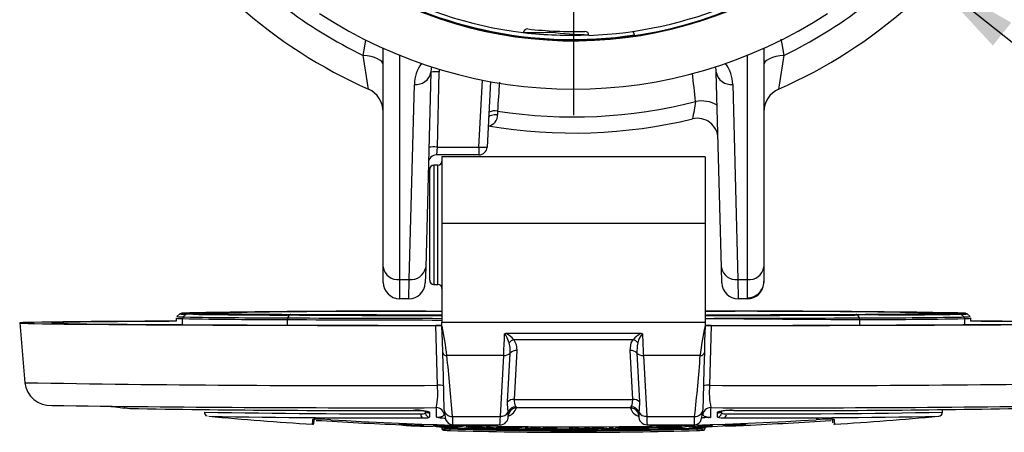
# Model space of a CAD drawing. Units: inches. Extents: x 0 to 10.9, y -0.1 to 8.4.
# Drawn here: x 8.6 to 9.8, y 2.3 to 2.8 of the extents above; entities that cross this region are included whole.
import ezdxf

# ---------------------------------------------------------------- set-up
doc = ezdxf.new("R2010")
doc.units = ezdxf.units.IN
doc.header["$MEASUREMENT"] = 0
doc.layers.add('LAYER_1', color=179, linetype='Continuous')
doc.styles.add('SLDTEXTSTYLE0', font='TXT', dxfattribs={"width": 0.75})
doc.dimstyles.new('SLDDIMSTYLE1', dxfattribs={"dimtxt": 0.114583, "dimasz": 0.114583, "dimexe": 0, "dimexo": 0.0625, "dimgap": 0.028646, "dimtad": 0, "dimtih": 1, "dimtoh": 1, "dimlfac": 4, "dimrnd": 1e-09, "dimzin": 12, "dimdsep": 46, "dimtxsty": 'SLDTEXTSTYLE0', "dimsah": 1, "dimcen": 0, "dimadec": 0, "dimazin": 3, "dimtfac": 1, "dimtdec": 3, "dimtofl": 0, "dimtmove": 0, "dimatfit": 3, "dimfxl": 1, "dimfrac": 2, "dimtolj": 1, "dimtzin": 12, "dimarcsym": 0})

# ---------------------------------------------------------------- blocks, each defined once
blk = doc.blocks.new('_D_10')
at = {"layer": 'LAYER_1', "color": 7}
for p, q in [((9.6888, 2.8682), (9.874, 2.7204)), ((9.874, 2.7204), (9.999, 2.7204))]:
    blk.add_line(p, q, dxfattribs=at)
blk.add_solid([(9.6888, 2.8682), (9.7673, 2.783), (9.7893, 2.8105)], dxfattribs=at)
at = {"layer": 'LAYER_1', "color": 7, "char_height": 0.11458, "attachment_point": 1, "style": 'SLDTEXTSTYLE0'}
for s, insert in [('4X', (9.999, 2.7749)), ('%%c', (10.1766, 2.7749)), ('.24', (10.3496, 2.7749))]:
    blk.add_mtext(s, dxfattribs=dict(at, insert=insert))
blk = doc.blocks.new('SW_CENTERMARKSYMBOL_0')
at = {"layer": 'LAYER_1', "color": 0}
for p, q in [((0.4002, -0.3377), (0.4002, 0.1872)), ((0, 0.0312), (0, 0.0612)), ((0.8004, 0.0312), (0.8004, 0.0612)), ((0, 0), (0, 0.0312)), ((0.8004, 0), (0.8004, 0.0312)), ((-0.0313, 0), (-0.0612, 0)), ((0, 0), (-0.0313, 0)), ((0, 0), (0, -0.0313)), ((0, 0), (0.0312, 0)), ((0.0625, 0), (0.7379, 0)), ((0.8004, 0), (0.7691, 0)), ((0.8004, 0), (0.8004, -0.0313)), ((0.8004, 0), (0.8316, 0)), ((0.8316, 0), (0.8615, 0)), ((0, -0.7379), (0, -0.0625)), ((0.8004, -0.7379), (0.8004, -0.0625)), ((0.4002, -0.4002), (0.4002, -0.3689)), ((0.3377, -0.4002), (-0.1872, -0.4002)), ((0.4002, -0.4002), (0.3689, -0.4002)), ((0.4002, -0.4002), (0.4002, -0.4314)), ((0.4002, -0.4002), (0.4314, -0.4002)), ((0.4627, -0.4002), (0.9875, -0.4002)), ((0.4002, -0.4627), (0.4002, -0.9875)), ((0, -0.8004), (0, -0.7691)), ((0.8004, -0.8004), (0.8004, -0.7691)), ((-0.0313, -0.8004), (-0.0612, -0.8004)), ((0, -0.8004), (-0.0313, -0.8004)), ((0, -0.8004), (0, -0.8316)), ((0, -0.8004), (0.0312, -0.8004)), ((0.0625, -0.8004), (0.7379, -0.8004)), ((0.8004, -0.8004), (0.7691, -0.8004)), ((0.8004, -0.8004), (0.8004, -0.8316)), ((0.8004, -0.8004), (0.8316, -0.8004)), ((0.8316, -0.8004), (0.8615, -0.8004)), ((0, -0.8316), (0, -0.8615)), ((0.8004, -0.8316), (0.8004, -0.8615))]:
    blk.add_line(p, q, dxfattribs=at)

msp = doc.modelspace()

# ---------------------------------------------------------------- linework, layer by layer
at = {"color": 7, "linetype": 'Continuous', "lineweight": 25}
for p, q in [((9.23765, 2.80059), (9.23756, 2.79911)), ((9.33813, 2.79574), (9.33674, 2.80011)), ((9.03735, 2.51803), (9.03735, 2.77973)), ((9.05703, 2.77134), (9.05703, 2.50295)), ((9.47337, 2.50295), (9.47337, 2.77134)), ((9.49306, 2.77973), (9.49306, 2.51803)), ((9.09429, 2.75114), (9.08818, 2.51752)), ((9.10413, 2.7514), (9.10178, 2.6615)), ((9.44223, 2.51752), (9.43611, 2.75114)), ((9.0685, 2.50295), (9.07462, 2.73658)), ((9.15202, 2.6615), (9.15623, 2.74169)), ((9.16596, 2.73984), (9.16185, 2.6615)), ((9.45579, 2.73658), (9.4619, 2.50295)), ((9.17419, 2.7047), (9.17414, 2.70049)), ((9.10178, 2.6615), (9.10129, 2.65217)), ((9.10178, 2.6615), (9.15202, 2.6615)), ((9.15202, 2.6615), (9.15202, 2.65217)), ((9.15202, 2.65217), (9.10129, 2.65217)), ((9.42268, 2.64971), (9.10772, 2.64971)), ((9.10772, 2.64971), (9.10772, 2.57024)), ((9.42268, 2.64971), (9.42268, 2.57024)), ((9.09296, 2.56818), (9.09296, 2.63494)), ((9.1028, 2.63987), (9.09788, 2.63987)), ((9.09788, 2.63987), (9.09788, 2.56816)), ((9.1028, 2.49715), (9.1028, 2.63987)), ((9.42268, 2.57024), (9.10772, 2.57024)), ((9.10772, 2.57024), (9.10772, 2.45203)), ((9.42268, 2.57024), (9.42268, 2.45203)), ((9.09296, 2.50207), (9.09296, 2.56818)), ((9.09788, 2.56816), (9.09788, 2.49715)), ((9.03735, 2.49961), (9.03735, 2.51803)), ((9.08818, 2.51752), (9.08769, 2.49909)), ((9.44271, 2.49909), (9.44223, 2.51752)), ((9.49306, 2.51803), (9.49306, 2.50055)), ((9.05703, 2.50295), (9.0685, 2.50295)), ((9.05703, 2.50295), (9.05703, 2.47992)), ((9.06802, 2.47992), (9.0685, 2.50295)), ((9.4619, 2.50295), (9.47337, 2.50295)), ((9.4619, 2.50295), (9.46239, 2.47992)), ((9.47337, 2.48109), (9.47337, 2.50295)), ((9.49289, 2.49804), (9.49306, 2.50055)), ((9.49306, 2.50055), (9.49306, 2.49961)), ((9.49306, 2.49961), (9.49306, 2.49924)), ((9.09788, 2.49715), (9.1028, 2.49715)), ((9.49306, 2.4982), (9.49306, 2.49924)), ((9.06802, 2.47992), (9.05703, 2.47992)), ((9.47341, 2.47992), (9.46239, 2.47992)), ((9.47341, 2.47992), (9.47337, 2.48109)), ((8.78946, 2.45657), (8.78937, 2.45324)), ((8.79368, 2.46194), (8.79033, 2.45859)), ((8.79033, 2.45859), (8.79033, 2.45858)), ((8.79694, 2.44897), (8.79712, 2.45615)), ((8.79797, 2.45817), (8.80127, 2.46152)), ((8.79797, 2.45817), (8.79923, 2.45813)), ((8.91524, 2.45709), (8.92304, 2.45706)), ((8.92246, 2.45504), (8.92234, 2.44844)), ((8.92532, 2.46042), (8.92249, 2.46044)), ((8.92304, 2.45706), (8.92532, 2.46042)), ((8.92304, 2.45706), (8.92683, 2.45704)), ((8.93725, 2.46037), (8.92532, 2.46042)), ((9.60002, 2.45702), (9.60736, 2.45706)), ((9.60509, 2.46042), (9.60193, 2.46041)), ((9.60509, 2.46042), (9.60736, 2.45706)), ((9.60736, 2.45706), (9.61128, 2.45707)), ((9.60806, 2.44844), (9.60795, 2.45504)), ((9.72913, 2.46152), (9.72822, 2.4615)), ((9.72913, 2.46152), (9.73243, 2.45817)), ((9.72985, 2.4581), (9.73243, 2.45817)), ((9.73328, 2.45615), (9.73347, 2.44897)), ((9.74007, 2.45859), (9.73672, 2.46194)), ((9.74008, 2.45858), (9.74007, 2.45859)), ((9.74094, 2.45657), (9.74075, 2.45729)), ((9.74104, 2.45296), (9.74094, 2.45657)), ((8.60206, 2.45099), (8.60832, 2.37952)), ((9.1022, 2.37641), (9.10034, 2.44786)), ((9.10772, 2.45203), (9.42268, 2.45203)), ((9.10772, 2.44704), (9.10772, 2.45203)), ((9.42268, 2.45203), (9.42268, 2.44704)), ((9.43007, 2.44786), (9.4282, 2.37641)), ((9.34566, 2.43854), (9.18474, 2.43854)), ((9.33651, 2.43098), (9.1939, 2.43098)), ((9.19733, 2.41798), (9.19413, 2.35955)), ((9.33627, 2.35955), (9.33307, 2.41798)), ((9.18159, 2.41208), (9.11346, 2.41208)), ((9.1776, 2.33923), (9.18159, 2.41208)), ((9.18626, 2.3566), (9.18946, 2.41503)), ((9.34094, 2.41503), (9.34414, 2.3566)), ((9.41694, 2.41208), (9.34881, 2.41208)), ((9.34881, 2.41208), (9.3528, 2.33923)), ((9.19413, 2.35955), (9.33627, 2.35955)), ((9.19603, 2.35074), (9.19688, 2.34924)), ((9.33352, 2.34924), (9.19688, 2.34924)), ((9.33352, 2.34924), (9.33437, 2.35074)), ((9.70713, 2.3443), (9.70713, 2.34731)), ((8.82327, 2.3443), (8.82327, 2.3443)), ((9.08227, 2.34234), (9.08227, 2.34234)), ((9.08804, 2.34309), (9.08804, 2.34535)), ((9.09267, 2.34438), (9.09278, 2.3434)), ((9.09278, 2.3434), (9.09278, 2.33819)), ((9.10343, 2.33788), (9.10137, 2.3379)), ((9.10253, 2.33804), (9.10367, 2.3379)), ((9.10341, 2.33792), (9.10367, 2.3379)), ((9.11053, 2.34036), (9.11054, 2.34047)), ((9.1202, 2.33923), (9.1776, 2.33923)), ((9.18707, 2.34018), (9.18682, 2.34411)), ((9.1872, 2.33998), (9.18707, 2.34018)), ((9.34359, 2.34411), (9.34333, 2.34018)), ((9.34333, 2.34018), (9.34336, 2.33973)), ((9.3528, 2.33923), (9.4102, 2.33923)), ((9.41987, 2.34047), (9.41987, 2.34036)), ((9.42673, 2.3379), (9.42787, 2.33804)), ((9.42903, 2.3379), (9.42673, 2.3379)), ((9.43762, 2.3434), (9.43773, 2.34438)), ((9.43762, 2.33819), (9.43762, 2.3434)), ((9.44237, 2.34537), (9.44237, 2.34309)), ((9.44813, 2.34234), (9.44813, 2.34234)), ((9.57345, 2.33444), (9.57383, 2.3344)), ((9.05603, 2.33005), (9.05603, 2.33005)), ((9.05876, 2.32911), (9.05887, 2.32889)), ((9.06139, 2.32983), (9.06139, 2.32983)), ((9.066, 2.32931), (9.066, 2.32931)), ((9.07589, 2.32859), (9.07589, 2.32859)), ((9.08084, 2.32906), (9.08084, 2.32906)), ((9.08084, 2.32906), (9.08545, 2.32889)), ((9.08084, 2.32906), (9.08088, 2.3284)), ((9.08536, 2.32749), (9.09689, 2.32766)), ((9.08545, 2.32889), (9.08545, 2.32889)), ((9.09697, 2.32774), (9.09697, 2.32774)), ((9.10754, 2.32587), (9.10762, 2.32423)), ((9.11279, 2.32779), (9.1127, 2.32671)), ((9.11309, 2.32902), (9.11307, 2.32754)), ((9.11309, 2.32902), (9.11354, 2.32777)), ((9.11309, 2.32902), (9.11309, 2.32759)), ((9.11354, 2.32777), (9.11712, 2.32764)), ((9.11756, 2.32536), (9.11756, 2.32419)), ((9.1204, 2.32963), (9.12042, 2.32904)), ((9.12042, 2.32904), (9.17712, 2.32893)), ((9.12253, 2.32684), (9.12253, 2.32684)), ((9.12258, 2.32789), (9.12258, 2.32789)), ((9.13233, 2.327), (9.13685, 2.32645)), ((9.13233, 2.327), (9.13233, 2.327)), ((9.13676, 2.32704), (9.14034, 2.32693)), ((9.13676, 2.32704), (9.13676, 2.32704)), ((9.1372, 2.32663), (9.14078, 2.32656)), ((9.1372, 2.32663), (9.1372, 2.32663)), ((9.13869, 2.32598), (9.1387, 2.32583)), ((9.14541, 2.32813), (9.14541, 2.32728)), ((9.15465, 2.32792), (9.15465, 2.32644)), ((9.16132, 2.32777), (9.16132, 2.32689)), ((9.16132, 2.32689), (9.1649, 2.32682)), ((9.16132, 2.32616), (9.16132, 2.32689)), ((9.16441, 2.32524), (9.16442, 2.32539)), ((9.1649, 2.3277), (9.1649, 2.32682)), ((9.1649, 2.32682), (9.1649, 2.32609)), ((9.16901, 2.32571), (9.16901, 2.32571)), ((9.17429, 2.32664), (9.17429, 2.32664)), ((9.17429, 2.32664), (9.17787, 2.32657)), ((9.17429, 2.32598), (9.17429, 2.32664)), ((9.17471, 2.3254), (9.17893, 2.32536)), ((9.17474, 2.32546), (9.17474, 2.32562)), ((9.17474, 2.32546), (9.17787, 2.3254)), ((9.17787, 2.32745), (9.17787, 2.32657)), ((9.17787, 2.32657), (9.17787, 2.3254)), ((9.18409, 2.32646), (9.18498, 2.32595)), ((9.18409, 2.32646), (9.18767, 2.32641)), ((9.18409, 2.32646), (9.18409, 2.32646)), ((9.18498, 2.32568), (9.18498, 2.32595)), ((9.18856, 2.32622), (9.18767, 2.32641)), ((9.18767, 2.32641), (9.18767, 2.32641)), ((9.18856, 2.32622), (9.18856, 2.32622)), ((9.18856, 2.32586), (9.18856, 2.32579)), ((9.19457, 2.32579), (9.18856, 2.32579)), ((9.18856, 2.32563), (9.19499, 2.32561)), ((9.18856, 2.32563), (9.18856, 2.32558)), ((9.19621, 2.3263), (9.19621, 2.3263)), ((9.1993, 2.32541), (9.20288, 2.32534)), ((9.20288, 2.32534), (9.20731, 2.32512)), ((9.20333, 2.32587), (9.20333, 2.32587)), ((9.20865, 2.327), (9.20731, 2.32501)), ((9.20865, 2.327), (9.20865, 2.32515)), ((9.21108, 2.3251), (9.20865, 2.32515)), ((9.21108, 2.3251), (9.21108, 2.3251)), ((9.21491, 2.32693), (9.21428, 2.3252)), ((9.21491, 2.32543), (9.21428, 2.3252)), ((9.21491, 2.32693), (9.21491, 2.32605)), ((9.21491, 2.32605), (9.21849, 2.32602)), ((9.21491, 2.32543), (9.21491, 2.32605)), ((9.21491, 2.32488), (9.21491, 2.32506)), ((9.21491, 2.32488), (9.21849, 2.32485)), ((9.21849, 2.3269), (9.21849, 2.32602)), ((9.21849, 2.32602), (9.21849, 2.32485)), ((9.21849, 2.325), (9.21982, 2.32499)), ((9.22064, 2.32688), (9.22058, 2.32535)), ((9.22522, 2.32514), (9.2252, 2.32476)), ((9.2252, 2.32476), (9.22561, 2.32455)), ((9.22541, 2.32437), (9.22941, 2.32434)), ((9.22561, 2.32531), (9.22561, 2.32455)), ((9.22561, 2.32438), (9.22561, 2.32455)), ((9.22784, 2.32501), (9.22784, 2.32519)), ((9.22784, 2.32519), (9.22784, 2.32519)), ((9.24127, 2.32585), (9.24127, 2.32585)), ((9.24127, 2.32585), (9.24485, 2.32584)), ((9.24127, 2.32511), (9.24127, 2.32585)), ((9.24127, 2.32445), (9.24127, 2.32492)), ((9.24485, 2.32584), (9.24485, 2.32584)), ((9.24485, 2.32584), (9.24485, 2.32426)), ((9.24485, 2.32426), (9.24983, 2.3248)), ((9.24983, 2.3248), (9.24985, 2.32438)), ((9.24985, 2.32438), (9.24986, 2.32423)), ((9.26052, 2.3256), (9.26477, 2.32559)), ((9.26052, 2.3256), (9.26052, 2.3256)), ((9.26477, 2.32559), (9.26477, 2.32559)), ((9.26712, 2.32668), (9.26712, 2.3258)), ((9.26712, 2.3258), (9.2707, 2.3258)), ((9.26712, 2.32507), (9.26712, 2.3258)), ((9.2707, 2.3258), (9.2707, 2.3258)), ((9.2707, 2.3258), (9.2707, 2.32507)), ((9.27482, 2.32478), (9.27482, 2.32478)), ((9.27543, 2.32422), (9.27544, 2.32436)), ((9.2801, 2.3267), (9.2801, 2.32582)), ((9.2801, 2.32582), (9.28368, 2.32583)), ((9.2801, 2.32516), (9.2801, 2.32582)), ((9.28055, 2.32465), (9.28055, 2.32481)), ((9.28055, 2.32465), (9.28368, 2.32466)), ((9.28368, 2.32583), (9.28368, 2.32583)), ((9.28368, 2.32583), (9.28368, 2.32466)), ((9.28368, 2.32466), (9.28736, 2.32483)), ((9.28731, 2.32564), (9.29183, 2.32567)), ((9.28731, 2.32564), (9.28731, 2.32564)), ((9.2874, 2.32426), (9.29149, 2.32428)), ((9.29149, 2.32428), (9.29527, 2.32431)), ((9.29169, 2.32587), (9.29527, 2.32589)), ((9.29169, 2.32587), (9.29169, 2.32587)), ((9.29169, 2.3247), (9.29169, 2.32587)), ((9.29169, 2.3247), (9.29527, 2.32472)), ((9.29169, 2.3247), (9.29527, 2.32452)), ((9.29527, 2.32589), (9.29527, 2.32589)), ((9.29527, 2.32589), (9.29527, 2.32472)), ((9.29527, 2.32487), (9.29886, 2.32489)), ((9.30809, 2.32439), (9.31246, 2.32443)), ((9.30827, 2.32578), (9.31255, 2.32582)), ((9.30827, 2.32578), (9.30827, 2.32578)), ((9.31246, 2.32443), (9.31606, 2.32504)), ((9.31255, 2.32582), (9.31255, 2.32582)), ((9.31576, 2.32693), (9.31573, 2.32544)), ((9.31576, 2.32693), (9.3162, 2.32569)), ((9.31576, 2.32693), (9.31576, 2.3255)), ((9.3162, 2.32569), (9.31978, 2.32571)), ((9.32078, 2.32518), (9.32078, 2.32518)), ((9.32519, 2.32513), (9.32519, 2.32513)), ((9.32524, 2.32618), (9.32524, 2.32618)), ((9.33499, 2.32587), (9.33499, 2.3257)), ((9.34005, 2.326), (9.33996, 2.32491)), ((9.33996, 2.32491), (9.34166, 2.32482)), ((9.34002, 2.32618), (9.34166, 2.3262)), ((9.34002, 2.32618), (9.34002, 2.32618)), ((9.34166, 2.3262), (9.34005, 2.326)), ((9.34166, 2.32639), (9.34524, 2.32645)), ((9.34166, 2.32482), (9.34166, 2.32639)), ((9.34166, 2.32639), (9.34166, 2.32639)), ((9.34166, 2.32482), (9.34569, 2.32488)), ((9.34524, 2.32733), (9.34524, 2.32645)), ((9.34524, 2.32645), (9.34524, 2.32628)), ((9.34569, 2.32542), (9.34569, 2.32488)), ((9.35078, 2.32656), (9.35078, 2.32656)), ((9.35327, 2.32909), (9.41025, 2.32893)), ((9.35598, 2.32603), (9.36497, 2.32579)), ((9.35956, 2.3261), (9.3648, 2.32601)), ((9.35956, 2.3261), (9.35956, 2.3261)), ((9.36443, 2.3268), (9.36801, 2.32687)), ((9.36443, 2.3268), (9.36533, 2.32631)), ((9.36443, 2.3268), (9.36443, 2.3268)), ((9.36533, 2.32605), (9.36533, 2.32631)), ((9.36749, 2.32564), (9.37173, 2.32576)), ((9.36891, 2.32672), (9.36801, 2.32687)), ((9.36801, 2.32687), (9.36801, 2.32687)), ((9.36891, 2.32672), (9.36891, 2.32672)), ((9.37491, 2.3265), (9.36891, 2.32629)), ((9.36891, 2.32636), (9.36891, 2.32629)), ((9.36891, 2.32612), (9.37534, 2.32635)), ((9.36891, 2.32612), (9.36891, 2.32608)), ((9.37655, 2.32708), (9.37655, 2.32708)), ((9.37964, 2.3263), (9.38322, 2.32636)), ((9.38322, 2.32701), (9.38367, 2.3269)), ((9.39078, 2.3274), (9.39436, 2.32749)), ((9.39078, 2.3274), (9.39078, 2.3274)), ((9.39078, 2.32583), (9.39078, 2.3274)), ((9.39436, 2.32837), (9.39436, 2.32749)), ((9.39436, 2.32749), (9.39436, 2.32618)), ((9.40287, 2.32722), (9.39585, 2.32596)), ((9.40263, 2.32772), (9.40629, 2.32782)), ((9.40263, 2.32772), (9.40263, 2.32772)), ((9.40287, 2.32722), (9.40443, 2.32753)), ((9.40287, 2.32722), (9.40754, 2.32684)), ((9.40629, 2.32782), (9.40629, 2.32782)), ((9.40754, 2.32684), (9.40756, 2.32642)), ((9.40756, 2.32642), (9.40757, 2.32626)), ((9.40855, 2.32694), (9.40855, 2.32685)), ((9.40998, 2.32904), (9.41, 2.32962)), ((9.41284, 2.32536), (9.41284, 2.32419)), ((9.41449, 2.32806), (9.41807, 2.32817)), ((9.41449, 2.32806), (9.41449, 2.32806)), ((9.41449, 2.32668), (9.41449, 2.32806)), ((9.41807, 2.32817), (9.41807, 2.32817)), ((9.41807, 2.32817), (9.41807, 2.3266)), ((9.42276, 2.32452), (9.42286, 2.32587)), ((9.43134, 2.32701), (9.44397, 2.32803)), ((9.43142, 2.32841), (9.43142, 2.32841)), ((9.44398, 2.3281), (9.44398, 2.3281)), ((9.45429, 2.32802), (9.45429, 2.32802)), ((9.45917, 2.32943), (9.45917, 2.32943)), ((9.45966, 2.32925), (9.45978, 2.32821)), ((9.47108, 2.32991), (9.47108, 2.32991))]:
    msp.add_line(p, q, dxfattribs=at)
at = {"color": 7, "linetype": 'Continuous', "lineweight": 25, "flags": 128}
for points in [[(9.01331, 2.77122), (9.01531, 2.78236), (9.01667, 2.7898)], [(9.51358, 2.79063), (9.5146, 2.78511), (9.51709, 2.77122)], [(9.03735, 2.75997), (9.03691, 2.76194), (9.0356, 2.76385), (9.03346, 2.76565), (9.03056, 2.76727), (9.02698, 2.76868), (9.02282, 2.76983), (9.01822, 2.77068), (9.01331, 2.77122)], [(9.51709, 2.77122), (9.51218, 2.77068), (9.50758, 2.76983), (9.50343, 2.76868), (9.49984, 2.76727), (9.49694, 2.76565), (9.4948, 2.76385), (9.4935, 2.76194), (9.49306, 2.75997)], [(9.16373, 2.69725), (9.16396, 2.69799), (9.16459, 2.69869), (9.16558, 2.6993), (9.16688, 2.69981), (9.16846, 2.7002), (9.17025, 2.70045), (9.17216, 2.70054), (9.17414, 2.70049)], [(8.78937, 2.45324), (8.77678, 2.45318), (8.7519, 2.45304), (8.7287, 2.45289), (8.70727, 2.45274), (8.68766, 2.45258), (8.66995, 2.45242), (8.65419, 2.45225), (8.64044, 2.45207), (8.62873, 2.4519), (8.61912, 2.45172), (8.61162, 2.45154), (8.60627, 2.45135), (8.60308, 2.45117), (8.60206, 2.45098), (8.60322, 2.4508), (8.60655, 2.45061), (8.61205, 2.45043), (8.61968, 2.45025), (8.62944, 2.45007), (8.64128, 2.44989), (8.65516, 2.44972), (8.67105, 2.44955), (8.68889, 2.44939), (8.70862, 2.44923), (8.73018, 2.44908), (8.75349, 2.44893), (8.77848, 2.44879), (8.80507, 2.44866), (8.83316, 2.44854), (8.86268, 2.44842), (8.89351, 2.44831), (8.92557, 2.44821), (8.95874, 2.44812), (8.99291, 2.44804), (9.02798, 2.44797), (9.06383, 2.44791), (9.10034, 2.44786)], [(8.78937, 2.45324), (8.7805, 2.45291), (8.75832, 2.45277), (8.73786, 2.45262), (8.71921, 2.45247), (8.70242, 2.45231), (8.68755, 2.45215), (8.67465, 2.45198), (8.66377, 2.45181), (8.65494, 2.45164), (8.64819, 2.45147), (8.64354, 2.45129), (8.64102, 2.45111), (8.64062, 2.45093), (8.64236, 2.45076), (8.64622, 2.45058), (8.6522, 2.4504), (8.66026, 2.45023), (8.67039, 2.45006), (8.68255, 2.44989), (8.6967, 2.44973), (8.71278, 2.44957), (8.73075, 2.44941), (8.75055, 2.44926), (8.7721, 2.44912), (8.79533, 2.44898), (8.82017, 2.44885), (8.84652, 2.44873), (8.87431, 2.44861), (8.90342, 2.44851), (8.93377, 2.44841), (8.96526, 2.44832), (8.99776, 2.44824), (9.03118, 2.44816), (9.06539, 2.4481), (9.10029, 2.44805), (9.10766, 2.44804)], [(8.79954, 2.46252), (8.79758, 2.4626), (8.79656, 2.46268), (8.79579, 2.46282)], [(8.80333, 2.46239), (8.80089, 2.46247), (8.79954, 2.46252)], [(8.80942, 2.46135), (8.80842, 2.46137), (8.80127, 2.46152)], [(8.81993, 2.46276), (8.81986, 2.46279), (8.82037, 2.46291)], [(9.07617, 2.46083), (9.09066, 2.46081), (9.10533, 2.46078), (9.10772, 2.46078)], [(9.42268, 2.4599), (9.42508, 2.46078), (9.43974, 2.46081), (9.45424, 2.46083)], [(9.63029, 2.46055), (9.62824, 2.46054), (9.60509, 2.46042)], [(9.71041, 2.46286), (9.71054, 2.46279), (9.7105, 2.46277)], [(9.8017, 2.45289), (9.7785, 2.45304), (9.75362, 2.45318), (9.74104, 2.45296)], [(9.79537, 2.4526), (9.77518, 2.45275), (9.75325, 2.45289), (9.74104, 2.45296)], [(9.10854, 2.41584), (9.10819, 2.42912), (9.10772, 2.44704)], [(9.42268, 2.44704), (9.42221, 2.42912), (9.42186, 2.41584)], [(9.42268, 2.44781), (9.42496, 2.44804), (9.45995, 2.44809), (9.49427, 2.44815), (9.52782, 2.44822), (9.56046, 2.4483), (9.5921, 2.44839), (9.62262, 2.44849), (9.65193, 2.4486), (9.67991, 2.44871), (9.70648, 2.44883), (9.73154, 2.44896), (9.75501, 2.4491), (9.77682, 2.44924), (9.79687, 2.44939)], [(9.43007, 2.44786), (9.46657, 2.44791), (9.50242, 2.44797), (9.53749, 2.44804), (9.57167, 2.44812), (9.60483, 2.44821), (9.63689, 2.44831), (9.66772, 2.44842), (9.69724, 2.44854), (9.72534, 2.44866), (9.75192, 2.44879), (9.77691, 2.44893), (9.80023, 2.44908)], [(9.18806, 2.42736), (9.18583, 2.43306), (9.18503, 2.43494), (9.18434, 2.43634), (9.18349, 2.43755), (9.18304, 2.43787), (9.18279, 2.43793), (9.1827, 2.43793)], [(9.1939, 2.43098), (9.19669, 2.42512), (9.19733, 2.41798)], [(9.33307, 2.41798), (9.33441, 2.42729), (9.33651, 2.43098)], [(9.18946, 2.41503), (9.18931, 2.4217), (9.18806, 2.42736)], [(9.34235, 2.42736), (9.34139, 2.42379), (9.34094, 2.41503)], [(9.11036, 2.34676), (9.10984, 2.36644), (9.10934, 2.38533), (9.10854, 2.41584)], [(9.42186, 2.41584), (9.42134, 2.39616), (9.42084, 2.37727), (9.42004, 2.34676)], [(9.33437, 2.35074), (9.33534, 2.35275), (9.33627, 2.35955)], [(9.07305, 2.34633), (9.07599, 2.34627), (9.08106, 2.34607), (9.08574, 2.34572), (9.08887, 2.34535), (9.09032, 2.34509), (9.09064, 2.345), (9.09062, 2.34501)], [(9.10137, 2.3379), (9.10133, 2.33919), (9.1013, 2.34052), (9.10126, 2.34191), (9.10122, 2.34335), (9.10118, 2.34484), (9.10113, 2.34638), (9.10109, 2.34797), (9.10071, 2.34961)], [(9.11036, 2.34676), (9.11196, 2.33555), (9.11499, 2.33118), (9.11749, 2.32967), (9.12042, 2.32904)], [(9.18682, 2.34411), (9.18617, 2.35401), (9.18626, 2.3566)], [(9.34414, 2.3566), (9.34395, 2.34755), (9.34359, 2.34411)], [(9.42969, 2.34961), (9.42931, 2.34797), (9.42927, 2.34638), (9.42923, 2.34484), (9.42919, 2.34335), (9.42915, 2.34191), (9.42911, 2.34052), (9.42907, 2.33919), (9.42903, 2.3379)], [(8.95308, 2.33548), (8.95366, 2.33568), (8.9548, 2.33575)], [(8.95397, 2.33568), (8.95403, 2.33569), (8.9548, 2.33577)], [(8.95695, 2.33444), (8.95697, 2.33444), (8.95707, 2.33441)], [(9.10137, 2.3379), (9.1014, 2.33791), (9.10253, 2.33804)], [(9.10343, 2.33788), (9.10144, 2.33791), (9.10137, 2.3379)], [(9.10253, 2.33804), (9.1043, 2.33822), (9.10571, 2.33847), (9.10645, 2.33866), (9.10706, 2.33884), (9.10749, 2.339), (9.10792, 2.33918), (9.10833, 2.33938), (9.10872, 2.3396), (9.10919, 2.33992), (9.10964, 2.34031), (9.10994, 2.34066), (9.11018, 2.34103), (9.11054, 2.34047)], [(9.1202, 2.33923), (9.12037, 2.3312), (9.1204, 2.32963)], [(9.40998, 2.32904), (9.41106, 2.3291), (9.41212, 2.3293), (9.41411, 2.33009), (9.41584, 2.33138), (9.41723, 2.33313), (9.419, 2.33804), (9.41984, 2.34536)], [(9.41, 2.32962), (9.41003, 2.3312), (9.4102, 2.33923)], [(9.41987, 2.34047), (9.42018, 2.3411), (9.42039, 2.34076), (9.42057, 2.34052), (9.42092, 2.34016), (9.42131, 2.33985), (9.4217, 2.33959), (9.42238, 2.33923), (9.4231, 2.33893), (9.42395, 2.33866), (9.42469, 2.33847), (9.42571, 2.33828), (9.42678, 2.33813), (9.42787, 2.33804)], [(9.42673, 2.3379), (9.42705, 2.33792), (9.4272, 2.33791)], [(9.42903, 2.3379), (9.42896, 2.33791), (9.42673, 2.3379)], [(9.42787, 2.33804), (9.429, 2.33791), (9.42903, 2.3379)], [(9.57503, 2.33578), (9.57634, 2.3357), (9.57637, 2.3357)], [(9.57503, 2.33578), (9.5761, 2.33575), (9.57732, 2.33548)], [(9.08089, 2.32823), (9.08089, 2.32817), (9.08089, 2.32812), (9.0809, 2.32807), (9.0809, 2.32802), (9.0809, 2.32796), (9.08091, 2.32791), (9.08091, 2.32786), (9.08091, 2.32781)], [(9.11756, 2.32536), (9.11756, 2.32536), (9.11646, 2.3254), (9.11323, 2.32553), (9.11048, 2.32565), (9.10853, 2.32576), (9.1076, 2.32583), (9.10754, 2.32587)], [(9.10762, 2.32454), (9.10767, 2.32452), (9.10861, 2.32446), (9.11054, 2.32439), (9.11327, 2.3243), (9.11648, 2.32421), (9.11756, 2.32419), (9.11756, 2.32419), (9.11756, 2.32419)], [(9.11811, 2.32707), (9.11707, 2.32719), (9.11667, 2.32732)], [(9.20731, 2.32501), (9.20889, 2.32495), (9.21069, 2.32491)], [(9.22196, 2.32517), (9.22332, 2.32515), (9.22469, 2.32514), (9.22522, 2.32514)], [(9.32078, 2.32518), (9.31973, 2.32526), (9.31934, 2.32537)], [(9.33499, 2.32587), (9.33712, 2.32613), (9.34002, 2.32618)], [(9.34005, 2.326), (9.33594, 2.32591), (9.33499, 2.32587)], [(9.41247, 2.32643), (9.40998, 2.32649), (9.40756, 2.32642)], [(9.42286, 2.32587), (9.42261, 2.32581), (9.42133, 2.32572), (9.41907, 2.32561), (9.41613, 2.32548), (9.41284, 2.32536), (9.41284, 2.32536), (9.41284, 2.32536)], [(9.42689, 2.32806), (9.4269, 2.328), (9.4269, 2.32794), (9.4269, 2.32788), (9.42691, 2.32782), (9.42691, 2.32776), (9.42691, 2.3277), (9.42692, 2.32765), (9.42692, 2.32759)], [(9.42693, 2.32742), (9.42693, 2.32736), (9.42694, 2.32731), (9.42694, 2.32726), (9.42694, 2.32721), (9.42695, 2.32716), (9.42695, 2.32711), (9.42695, 2.32707), (9.42696, 2.32702)], [(9.57655, 2.33009), (9.57712, 2.32983), (9.57768, 2.32979)]]:
    msp.add_lwpolyline(points, dxfattribs=at)
at = {"color": 7, "linetype": 'Continuous', "lineweight": 25}
for centre, radius, start, end in [((9.2652, 3.28701), 0.49213, 172.15238, 262.97848), ((9.2652, 3.28701), 0.49828, 195.74394, 332.57641), ((9.2652, 3.28701), 0.49733, 195.70179, 332.62501), ((9.2652, 3.28701), 0.49213, 272.15238, 312.97848), ((9.26421, 3.28686), 0.49666, 236.76167, 278.55928), ((9.26743, 3.28602), 0.60802, 228.39176, 245.95533), ((9.2652, 3.28701), 0.57401, 232.76946, 243.97145), ((9.2652, 3.28701), 0.60802, 293.81354, 311.47352), ((9.2652, 3.28701), 0.57401, 296.02855, 307.23054), ((9.2652, 3.28701), 0.5561, 236.83081, 303.16919), ((9.20993, 2.798), 0.00492, 83.55144, 173.26496), ((9.21325, 3.28719), 0.48868, 269.03736, 272.85167), ((9.2606, 3.28682), 0.49139, 263.50763, 272.6828), ((9.2652, 3.28701), 0.4872, 263.55144, 271.57942), ((9.29389, 3.28454), 0.48868, 263.38102, 268.79369), ((9.27877, 2.79507), 0.00492, 1.8659, 91.57942), ((7.00117, 2.43313), 2.04035, 8.3877, 9.53802), ((11.53602, 2.43165), 2.04729, 170.45281, 171.59938), ((9.11889, 2.73542), 0.04429, 143.83576, 178.5), ((9.41151, 2.73542), 0.04429, 1.5, 36.16424), ((9.07681, 2.75419), 0.01774, 262.88672, 350.12513), ((9.11889, 2.7505), 0.02461, 163.47841, 178.5), ((9.10045, 2.70415), 0.0474, 85.53897, 97.45898), ((9.11889, 2.75102), 0.01476, 165.90044, 178.5), ((4.17093, 2.18739), 5.26689, 5.76025, 6.13269), ((9.41151, 2.7505), 0.02461, 1.5, 16.52159), ((9.45359, 2.75419), 0.01774, 189.87487, 277.11328), ((30.26492, 1.30614), 21.13705, 176.112831, 176.206158), ((9.00782, 2.70372), 0.02953, 0.00016, 66.28334), ((9.52258, 2.70372), 0.02953, 113.73488, 179.9983), ((9.2652, 3.28701), 0.58938, 261.11688, 284.34561), ((10.38661, 2.54649), 0.99, 170.14031, 171.35519), ((9.41855, 2.68132), 0.03546, 58.37268, 101.91296), ((9.16179, 2.69928), 0.01241, 276.47599, 5.57357), ((9.17105, 2.69148), 0.01359, 76.63643, 121.09581), ((9.2652, 3.28701), 0.60867, 260.35145, 283.55463), ((9.41358, 2.67136), 0.02461, 1.50097, 103.45556), ((9.09809, 2.61424), 0.0474, 85.53897, 97.45898), ((9.15694, 2.7086), 0.04736, 264.04331, 275.95669), ((9.15202, 2.66201), 0.00984, 270, 357), ((9.10129, 2.64233), 0.00984, 90, 178.5), ((9.1028, 2.64479), 0.00492, 270, 0), ((9.09788, 2.63494), 0.00492, 90, 180), ((9.055, 2.52069), 0.01785, 188.55169, 276.54087), ((9.0707, 2.52056), 0.01774, 262.88672, 350.12513), ((9.45971, 2.52056), 0.01774, 189.87487, 277.11328), ((9.4754, 2.52069), 0.01785, 263.45913, 351.44831), ((9.05703, 2.49961), 0.01969, 180, 270), ((9.09788, 2.50207), 0.00492, 180, 270), ((9.06802, 2.49961), 0.01969, 270, 358.5), ((9.1028, 2.49223), 0.00492, 0, 90), ((9.46239, 2.49961), 0.01969, 181.5, 270), ((9.47348, 2.50069), 0.0196, 269.69024, 352.2272), ((9.47342, 2.49961), 0.01968, 269.98026, 355.89277), ((9.03327, -10.17421), 12.63926, 89.66248, 91.076587), ((9.0612, -12.01806), 14.48297, 89.815965, 90.952805), ((9.47998, -12.00272), 14.46779, 88.991645, 90.226932), ((9.4716, -11.35365), 13.81857, 89.009796, 90.20284), ((8.79583, 2.50326), 0.04712, 262.22884, 271.5671), ((8.79668, 2.5049), 0.04676, 262.19463, 271.58933), ((8.79414, 2.40061), 0.06133, 83.32139, 90.42903), ((8.79996, 2.50716), 0.04565, 262.09809, 271.65232), ((8.8018, 2.50192), 0.03956, 261.25886, 272.21374), ((8.8001, 2.45608), 0.00298, 135.59053, 178.59529), ((8.93306, 10.71776), 8.26272, 269.057304, 269.926442), ((8.93462, 11.08271), 8.62564, 269.100633, 269.871243), ((8.80334, 2.45951), 0.00288, 90.13928, 135.60795), ((8.93875, 10.77398), 8.31269, 269.066573, 269.917173), ((8.94682, 12.46976), 10.00935, 269.213465, 269.860737), ((9.03154, 13.57413), 11.11339, 268.908968, 270.230058), ((8.92621, 2.45504), 0.00376, 147.58614, 179.99435), ((9.20002, 67.05299), 64.59855, 269.7538159, 269.9181376), ((8.92684, 2.45953), 0.00177, 93.66034, 149.64781), ((9.19001, 63.24073), 60.78, 269.7518097, 269.89268), ((9.2081, 69.85352), 67.39707, 269.7608808, 269.9146645), ((9.20331, 67.78763), 65.3278, 269.7666513, 269.9161618), ((9.32232, 69.26634), 66.80651, 270.0860755, 270.2398029), ((9.32843, 67.77002), 65.31356, 270.0826814, 270.238247), ((10.05296, 69.54637), 67.09281, 269.4617482, 269.6199655), ((9.49927, 13.47691), 11.01617, 269.765797, 271.098698), ((9.34039, 63.24073), 60.78, 270.10732, 270.2481903), ((9.59166, 10.77398), 8.31269, 270.082827, 270.933427), ((9.60356, 2.45953), 0.00177, 30.35219, 86.33966), ((9.60419, 2.45504), 0.00376, 0.00565, 32.41386), ((9.59371, 11.12655), 8.67152, 270.094045, 270.922209), ((9.59516, 11.15535), 8.69829, 270.106166, 270.887229), ((9.60669, 9.91972), 7.45921, 270.181261, 270.933547), ((9.72872, 2.49868), 0.03632, 267.39995, 279.29927), ((9.72481, 2.59714), 0.13477, 270.9611, 273.59317), ((9.72707, 2.45951), 0.00288, 44.39205, 89.86072), ((9.73041, 2.50803), 0.04653, 268.41861, 277.79316), ((9.73376, 2.50412), 0.04597, 268.34709, 277.90281), ((9.7303, 2.45608), 0.00298, 1.40471, 44.40947), ((9.73159, 2.44549), 0.01723, 72.67384, 84.44094), ((9.73457, 2.50326), 0.04712, 268.4329, 277.77116), ((9.11234, 2.11683), 0.33124, 90.80921, 92.07684), ((8.87108, 2.39023), 0.24337, 5.15033, 13.49755), ((9.65932, 2.39023), 0.24337, 166.50245, 174.84967), ((9.42857, 2.09932), 0.34854, 89.75426, 90.96845), ((9.18446, 2.43575), 0.00281, 84.3679, 128.95253), ((9.15687, 2.39547), 0.0513, 43.80934, 57.10106), ((9.19777, 2.41823), 0.01333, 106.91512, 136.79472), ((9.37353, 2.39547), 0.0513, 122.89894, 136.19066), ((9.33263, 2.41823), 0.01333, 43.20528, 73.08488), ((9.35912, 2.4255), 0.01688, 132.56748, 173.69875), ((9.34594, 2.43574), 0.00282, 51.11246, 95.56711), ((9.19683, 2.40733), 0.01066, 87.34183, 133.76623), ((9.33357, 2.40733), 0.01066, 46.23377, 92.65817), ((9.11296, 2.41652), 0.00447, 188.78719, 276.40676), ((7.43551, 2.22007), 1.6889, 4.04593, 6.52798), ((9.18208, 2.42273), 0.01066, 267.34183, 313.76623), ((9.34832, 2.42273), 0.01066, 226.23377, 272.65817), ((7.73225, 2.53124), 1.6889, 353.47202, 355.95407), ((9.41744, 2.41652), 0.00447, 263.59324, 351.21281), ((8.63871, 2.38274), 0.03057, 186.05142, 273.80008), ((8.99197, 24.13574), 21.75961, 268.98973, 270.290249), ((9.02401, 2.36732), 0.07872, 346.99711, 6.63106), ((9.10424, 2.35697), 0.01955, 74.05137, 95.97061), ((9.42617, 2.35697), 0.01955, 84.02939, 105.94863), ((9.51212, 2.36764), 0.08437, 174.0322, 192.33963), ((9.53843, 24.13574), 21.75961, 269.709751, 271.01027), ((9.19363, 2.3489), 0.01066, 87.34183, 133.76623), ((9.20919, 2.3582), 0.01513, 174.8758, 209.53496), ((9.33677, 2.3489), 0.01066, 46.23377, 92.65817), ((9.02892, 30.03035), 27.68083, 269.196488, 270.148596), ((9.2652, 7.24112), 4.92126, 263.53762, 263.80085), ((9.01782, 19.19539), 16.84915, 269.03409, 270.187825), ((9.07742, 2.29057), 0.05593, 74.17412, 94.4819), ((9.10071, 2.33977), 0.00984, 3.45867, 90.00031), ((9.1192, 2.34812), 0.00895, 188.78719, 276.40676), ((9.19631, 2.34063), 0.01011, 91.5915, 159.90362), ((9.18266, 2.35357), 0.01465, 287.40967, 343.94142), ((9.19688, 2.3394), 0.00984, 123.876, 175.47607), ((9.19569, 2.34025), 0.00849, 120.37527, 181.77808), ((9.19688, 2.3394), 0.00984, 89.99766, 123.87564), ((9.33352, 2.3394), 0.00984, 55.25664, 90.00234), ((9.34773, 2.3532), 0.01475, 195.58274, 252.91913), ((9.33409, 2.34063), 0.01011, 20.09638, 88.4085), ((9.33459, 2.33986), 0.00884, 355.1288, 59.28406), ((9.33352, 2.3394), 0.00984, 4.52394, 55.25629), ((9.4112, 2.34812), 0.00895, 263.59324, 351.21281), ((9.42969, 2.33977), 0.00984, 89.99969, 176.54133), ((9.51269, 27.26405), 24.91458, 269.809132, 270.870166), ((9.45377, 2.28263), 0.0638, 86.78142, 104.56257), ((9.4548, 2.2627), 0.08367, 88.25435, 100.33822), ((9.52514, 17.34689), 15.00071, 269.741088, 271.036996), ((8.82772, 2.34397), 0.00446, 175.77685, 252.30527), ((9.03347, 12.9921), 10.64987, 268.869074, 270.262531), ((9.2652, 7.24112), 4.92126, 264.90796, 266.35955), ((9.0449, 14.74974), 12.41235, 269.000619, 270.181051), ((8.75781, 2.34493), 0.1955, 355.55646, 357.22862), ((8.95311, 2.33745), 0.00197, 269.34023, 295.93175), ((8.79691, 2.35755), 0.15955, 350.15387, 352.72521), ((8.96014, 2.15167), 0.18415, 85.4557, 91.66168), ((9.2652, 7.24604), 4.92126, 266.40888, 267.59581), ((9.2652, 7.25341), 4.92674, 266.61999, 273.38001), ((9.08724, 2.34143), 0.00506, 169.71332, 231.91992), ((9.0841, 2.35076), 0.00862, 257.72653, 297.17934), ((9.08691, 2.35604), 0.0188, 261.47166, 288.20944), ((9.09201, 2.34826), 0.00493, 216.16422, 279.00921), ((9.09295, 2.3431), 0.00491, 180.08526, 268.08548), ((9.09306, 2.34929), 0.00493, 240.37745, 265.55155), ((9.12421, 2.46672), 0.13047, 260.82794, 264.85254), ((9.17689, 2.33908), 0.01016, 271.29692, 2.8322), ((9.17834, 2.34899), 0.00978, 265.6707, 330.06006), ((9.35335, 2.3391), 0.01001, 176.38407, 269.5706), ((9.35207, 2.34899), 0.00978, 209.93994, 274.3293), ((9.42758, 2.29599), 0.04192, 90.51819, 103.33663), ((9.43838, 2.34826), 0.00493, 261.12615, 324.04126), ((9.43745, 2.3431), 0.00491, 271.91452, 359.91474), ((9.44425, 2.36499), 0.02761, 256.1038, 274.21509), ((9.43735, 2.34929), 0.00493, 274.36483, 299.62287), ((9.44681, 2.35461), 0.01235, 248.92031, 276.17382), ((9.44316, 2.34143), 0.00506, 308.08008, 10.28668), ((9.49342, 13.15952), 10.82217, 269.750394, 271.107612), ((9.50082, 12.47968), 10.13748, 269.702251, 271.166144), ((9.23767, 7.24423), 4.92126, 272.71761, 273.91238), ((9.57141, 2.11678), 0.21903, 89.05156, 94.11974), ((9.72575, 2.35388), 0.1518, 186.84852, 188.42227), ((9.57726, 2.33745), 0.00197, 242.9548, 271.57363), ((9.734, 2.3425), 0.15684, 182.56524, 184.64968), ((9.2652, 7.24112), 4.92126, 273.64045, 275.09204), ((9.70241, 2.34403), 0.00466, 272.5241, 1.43359), ((8.95297, 2.33132), 0.00155, 260.77213, 316.98366), ((9.2652, 7.23201), 4.90642, 267.55664, 267.61928), ((9.18537, 3.45116), 1.12854, 263.4191, 263.7279), ((9.0634, 2.25805), 0.07098, 86.60183, 93.66045), ((9.06976, 2.39851), 0.07047, 261.10871, 270.79059), ((9.18776, 3.43137), 1.10876, 263.45565, 263.69521), ((9.07638, 2.46253), 0.13393, 263.86932, 265.36471), ((9.06682, 2.28116), 0.04766, 84.35682, 94.06516), ((9.07068, 2.38276), 0.05455, 262.38169, 269.75835), ((9.07559, 2.46262), 0.13395, 265.70357, 266.58316), ((9.07957, 2.44828), 0.11974, 263.49134, 268.23718), ((9.2652, 7.23401), 4.90966, 267.72661, 267.84884), ((9.2652, 7.25034), 4.92613, 267.73754, 267.90785), ((9.2652, 7.25116), 4.92638, 267.74671, 267.85585), ((9.2652, 7.23302), 4.90807, 267.78944, 267.84773), ((8.254, 2.37782), 0.83289, 356.53566, 356.63191), ((9.09983, 2.31915), 0.00906, 82.56471, 108.3871), ((9.11066, 2.40424), 0.07772, 259.85374, 271.52626), ((9.09938, 2.066), 0.26213, 87.06805, 89.64603), ((9.10797, 2.27956), 0.04847, 84.29639, 97.75244), ((9.10307, 2.33112), 0.00389, 245.22209, 270.6478), ((9.11689, 2.49248), 0.16583, 265.23199, 268.55144), ((9.10993, 2.3249), 0.00235, 188.75823, 281.63196), ((9.12488, 2.61163), 0.28939, 267.13314, 268.53928), ((9.11754, 2.37636), 0.04989, 264.42953, 277.5667), ((9.11796, 2.42729), 0.10087, 267.02949, 276.01514), ((9.08347, 2.33975), 0.03202, 337.57847, 337.67705), ((9.12138, 2.36635), 0.03969, 257.91505, 271.68005), ((9.2652, 7.23999), 4.91476, 268.22641, 268.40904), ((9.11888, 2.26576), 0.06224, 86.5935, 94.92266), ((9.2652, 7.24001), 4.91494, 268.26822, 268.40657), ((9.12043, 2.28475), 0.04302, 87.17168, 94.4208), ((8.8596, 2.33147), 0.25806, 357.97154, 358.38358), ((9.2652, 7.24882), 4.92568, 268.28241, 271.71759), ((9.2652, 7.24883), 4.92685, 268.28282, 271.71718), ((9.12446, 2.40705), 0.08023, 265.46181, 268.62132), ((9.12478, 2.36027), 0.03351, 266.13639, 276.42121), ((9.12614, 2.36614), 0.03963, 264.79514, 278.98971), ((9.12322, 2.30153), 0.02619, 77.81661, 91.45861), ((9.12387, 2.28797), 0.03993, 77.76629, 91.85081), ((9.14247, 2.27601), 0.05135, 86.72278, 96.39371), ((9.1449, 2.37858), 0.05251, 261.57047, 270.45652), ((9.2652, 7.23404), 4.90968, 268.52351, 268.64902), ((9.2652, 7.25035), 4.92614, 268.52855, 268.82759), ((9.14375, 2.30155), 0.0256, 86.25725, 97.6555), ((9.14526, 2.35627), 0.03004, 261.43224, 270.10422), ((9.1473, 2.34416), 0.01805, 263.66468, 282.05533), ((9.14858, 2.36184), 0.03592, 264.78904, 279.72883), ((9.14685, 2.29182), 0.03549, 77.29499, 92.31921), ((9.14632, 2.30826), 0.01886, 75.41508, 92.75237), ((9.68453, 7.20745), 4.90969, 263.80431, 263.91892), ((9.16675, 2.34857), 0.02305, 256.36345, 273.78017), ((9.16807, 2.33773), 0.01206, 254.77106, 274.50761), ((9.17078, 2.41079), 0.08527, 268.31856, 272.66471), ((9.1708, 2.34214), 0.01653, 263.78813, 282.18425), ((9.18697, 2.4506), 0.12579, 264.40911, 270.17405), ((9.18688, 2.18832), 0.13817, 91.15819, 93.73941), ((9.18246, 2.28372), 0.0423, 86.58122, 95.45375), ((9.18759, 2.41607), 0.09112, 264.54359, 269.95416), ((9.19077, 2.35063), 0.0256, 256.93687, 275.37556), ((9.19162, 2.42614), 0.10142, 267.58388, 276.37152), ((9.19128, 2.37356), 0.04876, 265.57244, 278.21518), ((9.19392, 2.17474), 0.15158, 89.13378, 92.02497), ((9.19293, 2.30204), 0.02421, 84.29014, 100.38425), ((9.18938, 2.32744), 0.00204, 246.21784, 273.85209), ((9.19434, 2.41614), 0.09086, 266.95847, 269.57842), ((9.19653, 2.39521), 0.07016, 267.25659, 275.19418), ((9.19564, 2.36421), 0.03898, 267.11557, 275.39689), ((9.19666, 2.34807), 0.02238, 264.63452, 277.92701), ((9.19777, 2.37189), 0.04636, 266.57267, 276.88908), ((9.19653, 2.30716), 0.01902, 80.26148, 93.59996), ((9.19772, 2.29271), 0.03362, 80.40633, 92.57782), ((9.1423, 2.93692), 0.61536, 276.06397, 276.18966), ((9.21145, 2.36257), 0.03767, 268.84473, 275.28438), ((9.2119, 2.35047), 0.02538, 268.1329, 275.3676), ((9.33836, 2.69693), 0.3898, 252.09143, 252.41357), ((9.26495, 2.7951), 0.47238, 264.35613, 265.19901), ((9.2652, 7.23273), 4.90758, 269.47906, 269.53774), ((9.27465, 2.73887), 0.41705, 262.74107, 263.19051), ((9.2652, 7.24009), 4.91569, 269.5385, 269.72102), ((9.2652, 7.24011), 4.91588, 269.53852, 269.76274), ((9.2652, 7.24001), 4.91496, 269.56451, 269.72098), ((9.2652, 7.24003), 4.91517, 269.56453, 269.72099), ((9.2652, 7.23405), 4.9097, 269.82088, 269.94619), ((9.2652, 7.25036), 4.92615, 269.82158, 270.11894), ((10.12899, 2.37672), 0.86998, 183.36919, 183.45106), ((8.39641, 2.37672), 0.86986, 356.54891, 356.63079), ((9.2652, 7.23405), 4.9097, 269.99414, 270.11945), ((9.27207, 2.34745), 0.02293, 257.5566, 275.04194), ((9.27361, 2.3367), 0.01199, 255.95283, 275.77796), ((9.27475, 2.41001), 0.0854, 269.55362, 273.89508), ((9.27625, 2.34133), 0.01662, 265.05047, 283.37771), ((10.12085, 2.3747), 0.83498, 183.36808, 183.46338), ((8.51527, 2.37128), 0.77765, 356.53483, 356.61361), ((9.40206, 3.38981), 1.06927, 264.2681, 264.97155), ((9.34219, 3.41458), 1.09072, 267.53452, 268.20875), ((10.20264, 2.37845), 0.89592, 183.37016, 183.44233), ((8.47745, 2.37496), 0.83654, 356.53701, 356.63226), ((9.28478, 2.33801), 0.03341, 337.90801, 338.00383), ((9.32241, 2.36419), 0.03932, 260.22376, 274.07695), ((9.2652, 7.23999), 4.91476, 270.58937, 270.77193), ((9.32412, 2.26363), 0.06257, 88.96942, 97.26594), ((9.2652, 7.24001), 4.91494, 270.63108, 270.76938), ((9.32488, 2.28278), 0.04323, 89.54409, 96.76728), ((9.32382, 2.40508), 0.07996, 267.81948, 270.9859), ((9.32607, 2.35883), 0.03371, 268.51626, 278.75634), ((9.32716, 2.36487), 0.03994, 267.19049, 281.30415), ((9.33489, 2.48262), 0.15794, 266.48566, 271.85208), ((9.32697, 2.30013), 0.02594, 80.12249, 93.85649), ((9.32817, 2.28674), 0.03956, 80.07226, 94.25042), ((9.34778, 2.50097), 0.17624, 264.60238, 267.45856), ((9.338, 2.56122), 0.23647, 270.4833, 273.29262), ((9.34938, 2.30953), 0.01688, 86.28647, 104.66878), ((9.34904, 2.34342), 0.01799, 257.3598, 275.37079), ((9.35126, 2.262), 0.06456, 90.43014, 95.35128), ((9.34929, 2.39968), 0.07435, 267.22352, 271.42679), ((9.34293, 2.37508), 0.05028, 273.13997, 278.43976), ((9.35219, 2.3099), 0.01657, 76.81215, 95.95745), ((9.35146, 2.34472), 0.01922, 267.8155, 283.58999), ((9.35345, 2.29363), 0.03304, 79.34634, 94.63674), ((9.35278, 2.35488), 0.02957, 266.82625, 283.25331), ((9.37018, 2.35097), 0.02539, 258.97353, 277.53291), ((9.37484, 2.45066), 0.12524, 266.6357, 272.42655), ((9.37984, 2.17509), 0.15202, 91.23777, 94.12357), ((9.37416, 2.3025), 0.02443, 86.43906, 102.42689), ((9.36965, 2.32793), 0.002, 248.07249, 276.0986), ((9.37135, 2.41664), 0.09071, 269.05888, 271.68188), ((9.37685, 2.41993), 0.09431, 266.88652, 272.09884), ((9.37429, 2.39629), 0.07049, 269.36912, 277.28055), ((9.37454, 2.36513), 0.03916, 269.22879, 277.48242), ((9.37618, 2.34901), 0.02254, 266.77087, 279.98976), ((9.3764, 2.37298), 0.04665, 268.69372, 278.96439), ((9.37757, 2.30808), 0.0189, 82.3282, 95.73266), ((9.37929, 2.29378), 0.03341, 82.47549, 94.7054), ((9.37409, 2.61234), 0.28687, 271.20932, 273.47994), ((9.38244, 2.37034), 0.04471, 267.27059, 281.01547), ((9.39414, 2.1872), 0.14024, 91.37328, 94.46665), ((9.38499, 2.28141), 0.04545, 82.42735, 92.01798), ((9.2652, 7.24011), 4.91588, 271.46384, 271.52293), ((9.32487, 2.72206), 0.40194, 279.95557, 281.15472), ((9.45469, 2.65207), 0.32841, 261.19602, 261.43289), ((9.45583, 2.67755), 0.35378, 261.86574, 262.96104), ((9.45872, 2.67339), 0.34952, 261.37387, 262.7311), ((9.2652, 7.25034), 4.92614, 271.65608, 271.93274), ((9.2652, 7.24011), 4.91588, 271.71676, 271.78205), ((8.56863, 2.03833), 0.89167, 18.77794, 18.85064), ((9.40905, 2.57507), 0.25092, 270.86468, 273.11046), ((9.6708, 2.33147), 0.25806, 181.61641, 182.02845), ((9.40474, 2.63474), 0.31251, 271.49505, 272.8262), ((9.2652, 7.23203), 4.90643, 271.78548, 271.94147), ((9.37332, 7.25435), 4.92658, 270.52052, 270.6231), ((9.16966, 7.22897), 4.90813, 272.90109, 273.00452), ((9.2652, 7.25114), 4.92638, 271.77825, 271.88133), ((9.19141, 7.23104), 4.90967, 272.64613, 272.7499), ((9.42055, 2.3248), 0.00223, 259.70157, 352.96547), ((8.59273, 2.37775), 0.84014, 356.53764, 356.63333), ((9.45834, 2.25132), 0.07812, 89.3922, 100.59116), ((9.44976, 2.36476), 0.03711, 261.0414, 275.56161), ((9.44986, 2.32621), 0.00246, 85.12854, 123.59981), ((9.45243, 2.35241), 0.02446, 260.75173, 274.36434), ((9.46212, 2.20888), 0.12039, 91.16631, 95.74255), ((9.43425, 2.95979), 0.63225, 271.73139, 272.30493), ((9.44372, 2.71275), 0.38488, 271.57298, 272.39039), ((9.2652, 7.23201), 4.90642, 272.26563, 272.40494), ((9.2652, 7.25198), 4.92657, 272.26218, 272.34055), ((9.2652, 7.25033), 4.92612, 272.26255, 272.39435), ((9.2652, 7.23401), 4.90966, 272.27128, 272.34934), ((10.29768, 2.37862), 0.83273, 183.38057, 183.45227), ((8.63093, 2.37933), 0.84161, 356.53784, 356.63382), ((9.2652, 7.24894), 4.92882, 268.28282, 271.71718)]:
    msp.add_arc(centre, radius, start, end, dxfattribs=at)
for centre, major_axis, start_param, end_param in [((9.18317, 2.45098), (0.00206, 0.04921), 3.8007348, 4.4440402), ((9.34723, 2.45098), (-0.00206, 0.04921), 1.8391451, 2.4824505), ((9.17918, 2.37814), (0.00206, 0.04921), 3.1416548, 3.8007348), ((9.35122, 2.37814), (-0.00206, 0.04921), 2.4824505, 3.1415305), ((9.17918, 2.37814), (0.00206, 0.04921), 3.1062297, 3.1416548), ((9.35122, 2.37814), (-0.00206, 0.04921), 3.1415305, 3.1769556)]:
    msp.add_ellipse(centre, major_axis=major_axis, ratio=0.0014823, start_param=start_param, end_param=end_param, dxfattribs=at)

# ---------------------------------------------------------------- block references
at = {"layer": 'LAYER_1', "color": 7}
msp.add_blockref('SW_CENTERMARKSYMBOL_0', (8.86502, 3.68719), dxfattribs=at)

# ---------------------------------------------------------------- dimensions: what is measured, and where the dimension line sits
dim = msp.add_diameter_dim_2p(p1=(9.64201, 2.90547), p2=(9.68876, 2.86818), text='4X<>', dimstyle='SLDDIMSTYLE1', dxfattribs=at)
dim.commit()
dim.dimension.update_dxf_attribs({"geometry": '_D_10', "text_midpoint": (10.28009, 2.72041), "dimtype": 163})

doc.saveas('drawing.dxf')
